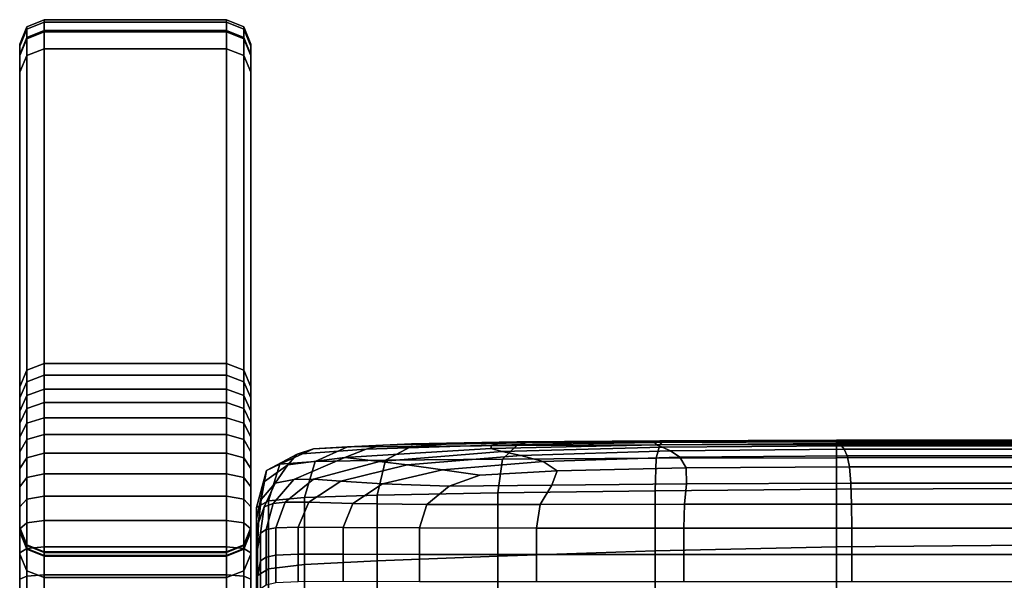
# Model space of a CAD drawing. Extents: x -360 to 348, y -364 to 320.
# Drawn here: x -83 to -2, y 211 to 257 of the extents above; entities that cross this region are included whole.
import ezdxf

# ---------------------------------------------------------------- set-up
doc = ezdxf.new("R2010")
doc.units = 0
doc.layers.add('PLASTY_1', color=59, linetype='CONTINUOUS')

msp = doc.modelspace()

# ---------------------------------------------------------------- linework, layer by layer
at = {"layer": 'PLASTY_1'}
for points in [[(-81, 256.5177, 461.2159), (-82.4142, 255.9361, 461.1463), (-82.4142, 256.8262, 452.8478), (-81, 257.4121, 452.8786)], [(-81, 257.4121, 452.8786), (-82.4142, 256.8262, 452.8478), (-82.4142, 256.8216, 450.4139), (-81, 257.4073, 450.3848)], [(-81, 257.4073, 450.3848), (-82.4142, 256.8216, 450.4139), (-82.4142, 256.6248, 448.3968), (-81, 257.2049, 448.3106)], [(-66, 256.5177, 461.2159), (-81, 256.5177, 461.2159), (-81, 257.4121, 452.8786), (-66, 257.4121, 452.8786)], [(-66, 257.4121, 452.8786), (-81, 257.4121, 452.8786), (-81, 257.4073, 450.3848), (-66, 257.4073, 450.3848)], [(-66, 257.4073, 450.3848), (-81, 257.4073, 450.3848), (-81, 257.2049, 448.3106), (-66, 257.2049, 448.3106)], [(-66, 256.5177, 461.2159), (-66, 257.4121, 452.8786), (-64.5858, 256.8262, 452.8478), (-64.5858, 255.9361, 461.1463)], [(-66, 257.4121, 452.8786), (-66, 257.4073, 450.3848), (-64.5858, 256.8216, 450.4139), (-64.5858, 256.8262, 452.8478)], [(-66, 257.4073, 450.3848), (-66, 257.2049, 448.3106), (-64.5858, 256.6248, 448.3968), (-64.5858, 256.8216, 450.4139)], [(-82.4142, 255.9361, 461.1463), (-83, 254.5318, 460.9782), (-83, 255.4119, 452.7735), (-82.4142, 256.8262, 452.8478)], [(-82.4142, 256.8262, 452.8478), (-83, 255.4119, 452.7735), (-83, 255.4075, 450.484), (-82.4142, 256.8216, 450.4139)], [(-82.4142, 256.8216, 450.4139), (-83, 255.4075, 450.484), (-83, 255.2241, 448.6049), (-82.4142, 256.6248, 448.3968)], [(-82.4142, 256.6248, 448.3968), (-83, 255.2241, 448.6049), (-83, 254.4717, 444.8486), (-82.4142, 255.8501, 444.5294)], [(-81, 257.2049, 448.3106), (-82.4142, 256.6248, 448.3968), (-82.4142, 255.8501, 444.5294), (-81, 256.4211, 444.3973)], [(-81, 199.2115, 894.8331), (-82.4142, 198.6329, 894.7404), (-82.4142, 255.9361, 461.1463), (-81, 256.5177, 461.2159)], [(-66, 257.2049, 448.3106), (-81, 257.2049, 448.3106), (-81, 256.4211, 444.3973), (-66, 256.4211, 444.3973)], [(-66, 199.2115, 894.8331), (-81, 199.2115, 894.8331), (-81, 256.5177, 461.2159), (-66, 256.5177, 461.2159)], [(-66, 257.2049, 448.3106), (-66, 256.4211, 444.3973), (-64.5858, 255.8501, 444.5294), (-64.5858, 256.6248, 448.3968)], [(-66, 199.2115, 894.8331), (-66, 256.5177, 461.2159), (-64.5858, 255.9361, 461.1463), (-64.5858, 198.6329, 894.7404)], [(-64.5858, 255.9361, 461.1463), (-64.5858, 256.8262, 452.8478), (-64, 255.4119, 452.7735), (-64, 254.5318, 460.9782)], [(-64.5858, 256.8262, 452.8478), (-64.5858, 256.8216, 450.4139), (-64, 255.4075, 450.484), (-64, 255.4119, 452.7735)], [(-64.5858, 256.8216, 450.4139), (-64.5858, 256.6248, 448.3968), (-64, 255.2241, 448.6049), (-64, 255.4075, 450.484)], [(-64.5858, 256.6248, 448.3968), (-64.5858, 255.8501, 444.5294), (-64, 254.4717, 444.8486), (-64, 255.2241, 448.6049)], [(-82.4142, 198.6329, 894.7404), (-83, 197.2359, 894.5165), (-83, 254.5318, 460.9782), (-82.4142, 255.9361, 461.1463)], [(-82.4142, 255.8501, 444.5294), (-83, 254.4717, 444.8486), (-83, 253.0913, 439.6028), (-82.4142, 254.4574, 439.2368)], [(-81, 256.4211, 444.3973), (-82.4142, 255.8501, 444.5294), (-82.4142, 254.4574, 439.2368), (-81, 255.0232, 439.0852)], [(-66, 256.4211, 444.3973), (-81, 256.4211, 444.3973), (-81, 255.0232, 439.0852), (-66, 255.0232, 439.0852)], [(-66, 256.4211, 444.3973), (-66, 255.0232, 439.0852), (-64.5858, 254.4574, 439.2368), (-64.5858, 255.8501, 444.5294)], [(-64.5858, 198.6329, 894.7404), (-64.5858, 255.9361, 461.1463), (-64, 254.5318, 460.9782), (-64, 197.2359, 894.5165)], [(-64.5858, 255.8501, 444.5294), (-64.5858, 254.4574, 439.2368), (-64, 253.0913, 439.6028), (-64, 254.4717, 444.8486)], [(-83, 215.6534, 451.0041), (-83, 255.4119, 452.7735), (-83, 254.5318, 460.9782), (-83, 215.3018, 456.3262)], [(-83, 215.6534, 451.0041), (-83, 255.4075, 450.484), (-83, 255.4119, 452.7735)], [(-83, 215.6534, 451.0041), (-83, 255.2241, 448.6049), (-83, 255.4075, 450.484)], [(-83, 254.4717, 444.8486), (-83, 255.2241, 448.6049), (-83, 215.6534, 451.0041), (-83, 215.6127, 447.1741)], [(-81, 255.0232, 439.0852), (-82.4142, 254.4574, 439.2368), (-82.4142, 228.591, 344.3935), (-81, 229.1526, 344.2263)], [(-66, 255.0232, 439.0852), (-81, 255.0232, 439.0852), (-81, 229.1526, 344.2263), (-66, 229.1526, 344.2263)], [(-66, 255.0232, 439.0852), (-66, 229.1526, 344.2263), (-64.5858, 228.591, 344.3935), (-64.5858, 254.4574, 439.2368)], [(-64, 255.4075, 450.484), (-64, 215.6534, 451.0041), (-64, 255.4119, 452.7735)], [(-64, 215.6534, 451.0041), (-64, 215.3018, 456.3262), (-64, 254.5318, 460.9782), (-64, 255.4119, 452.7735)], [(-64, 255.2241, 448.6049), (-64, 215.6534, 451.0041), (-64, 255.4075, 450.484)], [(-64, 254.4717, 444.8486), (-64, 215.6127, 447.1741), (-64, 215.6534, 451.0041), (-64, 255.2241, 448.6049)], [(-83, 215.3018, 456.3262), (-83, 254.5318, 460.9782), (-83, 204.5788, 598.4058)], [(-83, 204.5788, 598.4058), (-83, 254.5318, 460.9782), (-83, 204.4673, 599.3278)], [(-83, 204.4673, 599.3278), (-83, 254.5318, 460.9782), (-83, 204.2665, 600.2646)], [(-83, 204.2665, 600.2646), (-83, 254.5318, 460.9782), (-83, 197.2359, 894.5165)], [(-83, 253.0913, 439.6028), (-83, 254.4717, 444.8486), (-83, 215.6127, 447.1741), (-83, 215.3267, 444.993)], [(-82.4142, 254.4574, 439.2368), (-83, 253.0913, 439.6028), (-83, 227.2352, 344.7969), (-82.4142, 228.591, 344.3935)], [(-64.5858, 254.4574, 439.2368), (-64.5858, 228.591, 344.3935), (-64, 227.2352, 344.7969), (-64, 253.0913, 439.6028)], [(-64, 254.5318, 460.9782), (-64, 204.2665, 600.2646), (-64, 197.2359, 894.5165)], [(-64, 254.5318, 460.9782), (-64, 204.4673, 599.3278), (-64, 204.2665, 600.2646)], [(-64, 254.5318, 460.9782), (-64, 204.5788, 598.4058), (-64, 204.4673, 599.3278)], [(-64, 254.5318, 460.9782), (-64, 215.3018, 456.3262), (-64, 204.5788, 598.4058)], [(-64, 253.0913, 439.6028), (-64, 215.3267, 444.993), (-64, 215.6127, 447.1741), (-64, 254.4717, 444.8486)], [(-83, 213.481, 437.6125), (-83, 253.0913, 439.6028), (-83, 215.3267, 444.993)], [(-83, 198.9891, 385.1655), (-83, 227.2352, 344.7969), (-83, 253.0913, 439.6028), (-83, 213.481, 437.6125)], [(-64, 253.0913, 439.6028), (-64, 227.2352, 344.7969), (-64, 198.9891, 385.1655), (-64, 213.481, 437.6125)], [(-64, 253.0913, 439.6028), (-64, 213.481, 437.6125), (-64, 215.3267, 444.993)], [(-81, 229.1526, 344.2263), (-82.4142, 228.591, 344.3935), (-82.4142, 227.6507, 341.4804), (-81, 228.199, 341.2718)], [(-66, 229.1526, 344.2263), (-81, 229.1526, 344.2263), (-81, 228.199, 341.2718), (-66, 228.199, 341.2718)], [(-66, 229.1526, 344.2263), (-66, 228.199, 341.2718), (-64.5858, 227.6507, 341.4804), (-64.5858, 228.591, 344.3935)], [(-82.4142, 228.591, 344.3935), (-83, 227.2352, 344.7969), (-83, 226.3272, 341.984), (-82.4142, 227.6507, 341.4804)], [(-81, 228.199, 341.2718), (-82.4142, 227.6507, 341.4804), (-82.4142, 226.5043, 338.8779), (-81, 227.028, 338.6136)], [(-66, 228.199, 341.2718), (-81, 228.199, 341.2718), (-81, 227.028, 338.6136), (-66, 227.028, 338.6136)], [(-66, 228.199, 341.2718), (-66, 227.028, 338.6136), (-64.5858, 226.5043, 338.8779), (-64.5858, 227.6507, 341.4804)], [(-64.5858, 228.591, 344.3935), (-64.5858, 227.6507, 341.4804), (-64, 226.3272, 341.984), (-64, 227.2352, 344.7969)], [(-82.4142, 227.6507, 341.4804), (-83, 226.3272, 341.984), (-83, 225.24, 339.5159), (-82.4142, 226.5043, 338.8779)], [(-64.5858, 227.6507, 341.4804), (-64.5858, 226.5043, 338.8779), (-64, 225.24, 339.5159), (-64, 226.3272, 341.984)], [(-83, 227.2352, 344.7969), (-83, 192.2003, 373.8962), (-83, 190.8751, 372.8566)], [(-83, 227.2352, 344.7969), (-83, 193.785, 375.4237), (-83, 192.2003, 373.8962)], [(-83, 227.2352, 344.7969), (-83, 195.2119, 377.1536), (-83, 193.785, 375.4237)], [(-83, 227.2352, 344.7969), (-83, 196.4656, 379.0666), (-83, 195.2119, 377.1536)], [(-83, 227.2352, 344.7969), (-83, 197.5377, 381.1434), (-83, 196.4656, 379.0666)], [(-83, 227.2352, 344.7969), (-83, 198.2384, 382.8403), (-83, 197.5377, 381.1434)], [(-83, 227.2352, 344.7969), (-83, 198.9891, 385.1655), (-83, 198.2384, 382.8403)], [(-83, 227.2352, 344.7969), (-83, 209.0642, 329.5392), (-83, 211.4294, 329.8447), (-83, 226.3272, 341.984)], [(-83, 190.8751, 372.8566), (-83, 189.0173, 371.6837), (-83, 209.0642, 329.5392), (-83, 227.2352, 344.7969)], [(-82.4142, 226.5043, 338.8779), (-83, 225.24, 339.5159), (-83, 224.2465, 337.7799), (-82.4142, 225.438, 337.0147)], [(-81, 227.028, 338.6136), (-82.4142, 226.5043, 338.8779), (-82.4142, 225.438, 337.0147), (-81, 225.9316, 336.6977)], [(-66, 227.028, 338.6136), (-81, 227.028, 338.6136), (-81, 225.9316, 336.6977), (-66, 225.9316, 336.6977)], [(-66, 227.028, 338.6136), (-66, 225.9316, 336.6977), (-64.5858, 225.438, 337.0147), (-64.5858, 226.5043, 338.8779)], [(-64.5858, 226.5043, 338.8779), (-64.5858, 225.438, 337.0147), (-64, 224.2465, 337.7799), (-64, 225.24, 339.5159)], [(-64, 198.9891, 385.1655), (-64, 227.2352, 344.7969), (-64, 198.2384, 382.8403)], [(-64, 198.2384, 382.8403), (-64, 227.2352, 344.7969), (-64, 197.5377, 381.1434)], [(-64, 197.5377, 381.1434), (-64, 227.2352, 344.7969), (-64, 196.4656, 379.0666)], [(-64, 196.4656, 379.0666), (-64, 227.2352, 344.7969), (-64, 195.2119, 377.1536)], [(-64, 195.2119, 377.1536), (-64, 227.2352, 344.7969), (-64, 193.785, 375.4237)], [(-64, 193.785, 375.4237), (-64, 227.2352, 344.7969), (-64, 192.2003, 373.8962)], [(-64, 192.2003, 373.8962), (-64, 227.2352, 344.7969), (-64, 190.8751, 372.8566)], [(-64, 190.8751, 372.8566), (-64, 227.2352, 344.7969), (-64, 209.0642, 329.5392), (-64, 189.0173, 371.6837)], [(-64, 227.2352, 344.7969), (-64, 226.3272, 341.984), (-64, 211.4294, 329.8447), (-64, 209.0642, 329.5392)], [(-83, 226.3272, 341.984), (-83, 211.4294, 329.8447), (-83, 213.5813, 330.2994), (-83, 225.24, 339.5159)], [(-81, 225.9316, 336.6977), (-82.4142, 225.438, 337.0147), (-82.4142, 224.2333, 335.3343), (-81, 224.6908, 334.967)], [(-66, 225.9316, 336.6977), (-81, 225.9316, 336.6977), (-81, 224.6908, 334.967), (-66, 224.6908, 334.967)], [(-66, 225.9316, 336.6977), (-66, 224.6908, 334.967), (-64.5858, 224.2333, 335.3343), (-64.5858, 225.438, 337.0147)], [(-64, 226.3272, 341.984), (-64, 225.24, 339.5159), (-64, 213.5813, 330.2994), (-64, 211.4294, 329.8447)], [(-82.4142, 225.438, 337.0147), (-83, 224.2465, 337.7799), (-83, 223.1289, 336.221), (-82.4142, 224.2333, 335.3343)], [(-83, 225.24, 339.5159), (-83, 213.5813, 330.2994), (-83, 215.5586, 330.9056), (-83, 224.2465, 337.7799)], [(-64.5858, 225.438, 337.0147), (-64.5858, 224.2333, 335.3343), (-64, 223.1289, 336.221), (-64, 224.2465, 337.7799)], [(-64, 225.24, 339.5159), (-64, 224.2465, 337.7799), (-64, 215.5586, 330.9056), (-64, 213.5813, 330.2994)], [(-83, 224.2465, 337.7799), (-83, 215.5586, 330.9056), (-83, 217.3682, 331.6613), (-83, 223.1289, 336.221)], [(-82.4142, 224.2333, 335.3343), (-83, 223.1289, 336.221), (-83, 221.8898, 334.839), (-82.4142, 222.8893, 333.8353)], [(-81, 224.6908, 334.967), (-82.4142, 224.2333, 335.3343), (-82.4142, 222.8893, 333.8353), (-81, 223.3033, 333.4196)], [(-66, 224.6908, 334.967), (-81, 224.6908, 334.967), (-81, 223.3033, 333.4196), (-66, 223.3033, 333.4196)], [(-66, 224.6908, 334.967), (-66, 223.3033, 333.4196), (-64.5858, 222.8893, 333.8353), (-64.5858, 224.2333, 335.3343)], [(-64.5858, 224.2333, 335.3343), (-64.5858, 222.8893, 333.8353), (-64, 221.8898, 334.839), (-64, 223.1289, 336.221)], [(-64, 224.2465, 337.7799), (-64, 223.1289, 336.221), (-64, 217.3682, 331.6613), (-64, 215.5586, 330.9056)], [(-81, 223.3033, 333.4196), (-82.4142, 222.8893, 333.8353), (-82.4142, 221.4024, 332.5133), (-81, 221.7666, 332.0533)], [(-66, 223.3033, 333.4196), (-81, 223.3033, 333.4196), (-81, 221.7666, 332.0533), (-66, 221.7666, 332.0533)], [(-66, 223.3033, 333.4196), (-66, 221.7666, 332.0533), (-64.5858, 221.4024, 332.5133), (-64.5858, 222.8893, 333.8353)], [(-83, 223.1289, 336.221), (-83, 217.3682, 331.6613), (-83, 219.0194, 332.5665), (-83, 221.8898, 334.839)], [(-82.4142, 222.8893, 333.8353), (-83, 221.8898, 334.839), (-83, 220.5229, 333.6237), (-82.4142, 221.4024, 332.5133)], [(-64.5858, 222.8893, 333.8353), (-64.5858, 221.4024, 332.5133), (-64, 220.5229, 333.6237), (-64, 221.8898, 334.839)], [(-64, 223.1289, 336.221), (-64, 221.8898, 334.839), (-64, 219.0194, 332.5665), (-64, 217.3682, 331.6613)], [(-53.1558, 222.4444, 583.4542), (-58.862, 222.123, 583.5413), (-56.0658, 222.2906, 582.4773), (-50.8228, 222.5484, 582.5675)], [(-47.9763, 222.5153, 582.3568), (-50.8228, 222.5484, 582.5675), (-56.0658, 222.2906, 582.4773), (-50.83, 222.3383, 582.222)], [(-53.1558, 222.4444, 583.4542), (-43.4489, 222.6571, 583.2595), (-44.2388, 222.44, 584.6276), (-54.5403, 222.1176, 585.5214)], [(-53.1558, 222.4444, 583.4542), (-50.8228, 222.5484, 582.5675), (-42.1597, 222.714, 582.5883), (-43.4489, 222.6571, 583.2595)], [(-47.9763, 222.5153, 582.3568), (-50.83, 222.3383, 582.222), (-42.1687, 222.4047, 582.078), (-41.3926, 222.625, 582.2993)], [(-47.9763, 222.5153, 582.3568), (-41.3926, 222.625, 582.2993), (-42.1597, 222.714, 582.5883), (-50.8228, 222.5484, 582.5675)], [(-30.6849, 222.4599, 584.8176), (-44.2914, 222.1589, 586.3224), (-44.2388, 222.44, 584.6276), (-30.8213, 222.6448, 583.844)], [(-30.6849, 222.4599, 584.8176), (-30.2081, 222.2705, 585.9231), (-43.3685, 221.9099, 587.9735), (-44.2914, 222.1589, 586.3224)], [(-30.7008, 222.7759, 583.0737), (-30.8213, 222.6448, 583.844), (-44.2388, 222.44, 584.6276), (-43.4489, 222.6571, 583.2595)], [(-30.7008, 222.7759, 583.0737), (-43.4489, 222.6571, 583.2595), (-42.1597, 222.714, 582.5883), (-30.4066, 222.8035, 582.5781)], [(-30.7047, 221.3589, 581.6099), (-30.4138, 222.4616, 582.0118), (-42.1687, 222.4047, 582.078), (-43.3291, 221.2865, 581.692)], [(-30.218, 222.706, 582.2574), (-41.3926, 222.625, 582.2993), (-42.1687, 222.4047, 582.078), (-30.4138, 222.4616, 582.0118)], [(-30.218, 222.706, 582.2574), (-30.4066, 222.8035, 582.5781), (-42.1597, 222.714, 582.5883), (-41.3926, 222.625, 582.2993)], [(-30.7008, 222.7759, 583.0737), (-15.8708, 222.815, 583.0132), (-15.8093, 222.7125, 583.5848), (-30.8213, 222.6448, 583.844)], [(-30.6849, 222.4599, 584.8176), (-30.8213, 222.6448, 583.844), (-15.8093, 222.7125, 583.5848), (-15.6896, 222.5596, 584.3182)], [(-30.7047, 221.3589, 581.6099), (-15.8979, 221.4023, 581.5825), (-15.8973, 222.4805, 581.9897), (-30.4138, 222.4616, 582.0118)], [(-30.7008, 222.7759, 583.0737), (-30.4066, 222.8035, 582.5781), (-15.8934, 222.8331, 582.5756), (-15.8708, 222.815, 583.0132)], [(-30.6849, 222.4599, 584.8176), (-15.6896, 222.5596, 584.3182), (-15.4928, 222.3902, 585.2417), (-30.2081, 222.2705, 585.9231)], [(-30.218, 222.706, 582.2574), (-30.4138, 222.4616, 582.0118), (-15.8973, 222.4805, 581.9897), (-15.8959, 222.7329, 582.2438)], [(-30.218, 222.706, 582.2574), (-15.8959, 222.7329, 582.2438), (-15.8934, 222.8331, 582.5756), (-30.4066, 222.8035, 582.5781)], [(0, 221.4168, 581.5825), (0, 222.4805, 581.9897), (-15.8973, 222.4805, 581.9897), (-15.8979, 221.4023, 581.5825)], [(0, 222.7329, 582.244), (-15.8959, 222.7329, 582.2438), (-15.8973, 222.4805, 581.9897), (0, 222.4805, 581.9897)], [(0, 222.7329, 582.244), (0, 222.8329, 582.5763), (-15.8934, 222.8331, 582.5756), (-15.8959, 222.7329, 582.2438)], [(0, 222.8147, 583.0144), (-15.8708, 222.815, 583.0132), (-15.8934, 222.8331, 582.5756), (0, 222.8329, 582.5763)], [(0, 222.8147, 583.0144), (0, 222.7121, 583.5863), (-15.8093, 222.7125, 583.5848), (-15.8708, 222.815, 583.0132)], [(0, 222.5591, 584.3199), (-15.6896, 222.5596, 584.3182), (-15.8093, 222.7125, 583.5848), (0, 222.7121, 583.5863)], [(0, 222.5591, 584.3199), (0, 222.3897, 585.2432), (-15.4928, 222.3902, 585.2417), (-15.6896, 222.5596, 584.3182)], [(-83, 221.8898, 334.839), (-83, 219.0194, 332.5665), (-83, 220.5229, 333.6237)], [(-81, 221.7666, 332.0533), (-82.4142, 221.4024, 332.5133), (-82.4142, 219.7683, 331.3643), (-81, 220.0786, 330.8663)], [(-66, 221.7666, 332.0533), (-81, 221.7666, 332.0533), (-81, 220.0786, 330.8663), (-66, 220.0786, 330.8663)], [(-66, 221.7666, 332.0533), (-66, 220.0786, 330.8663), (-64.5858, 219.7683, 331.3643), (-64.5858, 221.4024, 332.5133)], [(-64, 219.0194, 332.5665), (-64, 221.8898, 334.839), (-64, 220.5229, 333.6237)], [(-62.8961, 219.441, 591.7154), (-62.7131, 220.3637, 586.2121), (-60.2043, 221.6969, 586.111), (-60.9656, 220.8217, 591.4073)], [(-61.6411, 220.8687, 583.3277), (-58.862, 222.123, 583.5413), (-60.2043, 221.6969, 586.111), (-62.7131, 220.3637, 586.2121)], [(-61.6411, 220.8687, 583.3277), (-58.7152, 221.102, 582.1403), (-56.0658, 222.2906, 582.4773), (-58.862, 222.123, 583.5413)], [(-56.2853, 221.4186, 590.0223), (-60.9656, 220.8217, 591.4073), (-60.2043, 221.6969, 586.111), (-54.5403, 222.1176, 585.5214)], [(-53.1558, 222.4444, 583.4542), (-54.5403, 222.1176, 585.5214), (-60.2043, 221.6969, 586.111), (-58.862, 222.123, 583.5413)], [(-52.9423, 221.1969, 581.8587), (-50.83, 222.3383, 582.222), (-56.0658, 222.2906, 582.4773), (-58.7152, 221.102, 582.1403)], [(-56.2853, 221.4186, 590.0223), (-54.5403, 222.1176, 585.5214), (-44.2388, 222.44, 584.6276), (-44.2914, 222.1589, 586.3224)], [(-56.2853, 221.4186, 590.0223), (-44.2914, 222.1589, 586.3224), (-43.3685, 221.9099, 587.9735), (-53.4327, 221.104, 592.7562)], [(-51.1729, 220.8146, 594.8755), (-53.4327, 221.104, 592.7562), (-43.3685, 221.9099, 587.9735), (-41.8204, 221.5912, 590.093)], [(-52.9423, 221.1969, 581.8587), (-43.3291, 221.2865, 581.692), (-42.1687, 222.4047, 582.078), (-50.83, 222.3383, 582.222)], [(-29.5272, 221.9673, 587.7955), (-41.8204, 221.5912, 590.093), (-43.3685, 221.9099, 587.9735), (-30.2081, 222.2705, 585.9231)], [(-29.5272, 221.9673, 587.7955), (-28.7781, 221.441, 591.0699), (-39.9971, 221.1008, 593.1929), (-41.8204, 221.5912, 590.093)], [(-29.5272, 221.9673, 587.7955), (-30.2081, 222.2705, 585.9231), (-15.4928, 222.3902, 585.2417), (-15.2577, 222.0923, 587.0313)], [(-29.5272, 221.9673, 587.7955), (-15.2577, 222.0923, 587.0313), (-15.0231, 221.5541, 590.3633), (-28.7781, 221.441, 591.0699)], [(0, 222.0919, 587.0324), (-15.2577, 222.0923, 587.0313), (-15.4928, 222.3902, 585.2417), (0, 222.3897, 585.2432)], [(0, 222.0919, 587.0324), (0, 221.5539, 590.364), (-15.0231, 221.5541, 590.3633), (-15.2577, 222.0923, 587.0313)], [(-82.4142, 221.4024, 332.5133), (-83, 220.5229, 333.6237), (-83, 219.0194, 332.5665), (-82.4142, 219.7683, 331.3643)], [(-64.5858, 221.4024, 332.5133), (-64.5858, 219.7683, 331.3643), (-64, 219.0194, 332.5665), (-64, 220.5229, 333.6237)], [(-61.6411, 220.8687, 583.3277), (-62.7131, 220.3637, 586.2121), (-63.5488, 217.3038, 585.6403), (-62.5667, 217.8567, 582.6206)], [(-61.6411, 220.8687, 583.3277), (-62.5667, 217.8567, 582.6206), (-59.5972, 218.1436, 581.379), (-58.7152, 221.102, 582.1403)], [(-56.2853, 221.4186, 590.0223), (-60.4711, 219.6228, 600.7098), (-62.0185, 219.3073, 600.6512), (-60.9656, 220.8217, 591.4073)], [(-56.2853, 221.4186, 590.0223), (-53.4327, 221.104, 592.7562), (-58.8593, 219.6487, 601.6348), (-60.4711, 219.6228, 600.7098)], [(-52.9423, 221.1969, 581.8587), (-58.7152, 221.102, 582.1403), (-59.5972, 218.1436, 581.379), (-53.6451, 218.3106, 581.0851)], [(-51.1729, 220.8146, 594.8755), (-56.6203, 219.4884, 603.0948), (-58.8593, 219.6487, 601.6348), (-53.4327, 221.104, 592.7562)], [(-52.9423, 221.1969, 581.8587), (-53.6451, 218.3106, 581.0851), (-43.7148, 218.5034, 580.9087), (-43.3291, 221.2865, 581.692)], [(-51.1729, 220.8146, 594.8755), (-41.8204, 221.5912, 590.093), (-39.9971, 221.1008, 593.1929), (-48.2712, 220.4102, 597.4999)], [(-45.1984, 219.9722, 600.2285), (-48.2712, 220.4102, 597.4999), (-39.9971, 221.1008, 593.1929), (-38.8409, 220.3214, 598.0502)], [(-30.7047, 221.3589, 581.6099), (-43.3291, 221.2865, 581.692), (-43.7148, 218.5034, 580.9087), (-30.8008, 218.6866, 580.8206)], [(-28.2449, 220.5782, 596.4476), (-38.8409, 220.3214, 598.0502), (-39.9971, 221.1008, 593.1929), (-28.7781, 221.441, 591.0699)], [(-30.7047, 221.3589, 581.6099), (-30.8008, 218.6866, 580.8206), (-15.8977, 218.8249, 580.7911), (-15.8979, 221.4023, 581.5825)], [(-28.2449, 220.5782, 596.4476), (-28.7781, 221.441, 591.0699), (-15.0231, 221.5541, 590.3633), (-14.8278, 220.6636, 595.9139)], [(0, 221.4168, 581.5825), (-15.8979, 221.4023, 581.5825), (-15.8977, 218.8249, 580.7911), (0, 218.8828, 580.7911)], [(0, 220.6635, 595.9142), (-14.8278, 220.6636, 595.9139), (-15.0231, 221.5541, 590.3633), (0, 221.5539, 590.364)], [(-81, 220.0786, 330.8663), (-82.4142, 219.7683, 331.3643), (-82.4142, 217.9823, 330.3852), (-81, 218.2367, 329.8566)], [(-66, 220.0786, 330.8663), (-81, 220.0786, 330.8663), (-81, 218.2367, 329.8566), (-66, 218.2367, 329.8566)], [(-66, 220.0786, 330.8663), (-66, 218.2367, 329.8566), (-64.5858, 217.9823, 330.3852), (-64.5858, 219.7683, 331.3643)], [(-62.8961, 219.441, 591.7154), (-63.5392, 216.3393, 591.2683), (-63.5488, 217.3038, 585.6403), (-62.7131, 220.3637, 586.2121)], [(-62.8961, 219.441, 591.7154), (-60.9656, 220.8217, 591.4073), (-62.0185, 219.3073, 600.6512), (-63.1548, 217.9546, 600.7595)], [(-51.1729, 220.8146, 594.8755), (-48.2712, 220.4102, 597.4999), (-53.1912, 219.2459, 604.7587), (-56.6203, 219.4884, 603.0948)], [(-45.1984, 219.9722, 600.2285), (-47.7048, 219.0766, 605.8123), (-53.1912, 219.2459, 604.7587), (-48.2712, 220.4102, 597.4999)], [(-45.1984, 219.9722, 600.2285), (-38.8409, 220.3214, 598.0502), (-39.294, 219.1357, 605.4417), (-47.7048, 219.0766, 605.8123)], [(-28.2449, 220.5782, 596.4476), (-28.2117, 219.2658, 604.6298), (-39.294, 219.1357, 605.4417), (-38.8409, 220.3214, 598.0502)], [(-28.2449, 220.5782, 596.4476), (-14.8278, 220.6636, 595.9139), (-14.7106, 219.3091, 604.3594), (-28.2117, 219.2658, 604.6298)], [(0, 220.6635, 595.9142), (0, 219.309, 604.3595), (-14.7106, 219.3091, 604.3594), (-14.8278, 220.6636, 595.9139)], [(-82.4142, 219.7683, 331.3643), (-83, 219.0194, 332.5665), (-83, 217.3682, 331.6613), (-82.4142, 217.9823, 330.3852)], [(-64.5858, 219.7683, 331.3643), (-64.5858, 217.9823, 330.3852), (-64, 217.3682, 331.6613), (-64, 219.0194, 332.5665)], [(-62.8961, 219.441, 591.7154), (-63.1548, 217.9546, 600.7595), (-63.5336, 214.8173, 600.3349), (-63.5392, 216.3393, 591.2683)], [(-63.3774, 216.0558, 612.6579), (-63.1548, 217.9546, 600.7595), (-62.0185, 219.3073, 600.6512), (-62.9175, 217.366, 612.8306)], [(-62.1791, 217.6521, 613.0336), (-62.9175, 217.366, 612.8306), (-62.0185, 219.3073, 600.6512), (-60.4711, 219.6228, 600.7098)], [(-62.1791, 217.6521, 613.0336), (-60.4711, 219.6228, 600.7098), (-58.8593, 219.6487, 601.6348), (-61.1902, 217.7572, 613.5372)], [(-59.2415, 217.7383, 614.2128), (-61.1902, 217.7572, 613.5372), (-58.8593, 219.6487, 601.6348), (-56.6203, 219.4884, 603.0948)], [(-59.2415, 217.7383, 614.2128), (-56.6203, 219.4884, 603.0948), (-53.1912, 219.2459, 604.7587), (-55.6234, 217.6526, 614.9315)], [(-49.5505, 217.5701, 615.444), (-55.6234, 217.6526, 614.9315), (-53.1912, 219.2459, 604.7587), (-47.7048, 219.0766, 605.8123)], [(-28.3743, 217.5812, 615.3724), (-40.2373, 217.5608, 615.5007), (-39.294, 219.1357, 605.4417), (-28.2117, 219.2658, 604.6298)], [(-28.3743, 217.5812, 615.3724), (-28.2117, 219.2658, 604.6298), (-14.7106, 219.3091, 604.3594), (-14.652, 217.588, 615.3297)], [(0, 217.588, 615.3298), (-14.652, 217.588, 615.3297), (-14.7106, 219.3091, 604.3594), (0, 219.309, 604.3595)], [(-53.6425, 212.9138, 579.6826), (-43.7123, 213.321, 579.5035), (-43.7148, 218.5034, 580.9087), (-53.6451, 218.3106, 581.0851)], [(-49.5505, 217.5701, 615.444), (-47.7048, 219.0766, 605.8123), (-39.294, 219.1357, 605.4417), (-40.2373, 217.5608, 615.5007)], [(-30.799, 213.7416, 579.4141), (-30.8008, 218.6866, 580.8206), (-43.7148, 218.5034, 580.9087), (-43.7123, 213.321, 579.5035)], [(-30.799, 213.7416, 579.4141), (-15.8967, 214.0747, 579.3845), (-15.8977, 218.8249, 580.7911), (-30.8008, 218.6866, 580.8206)], [(0, 214.2193, 579.3847), (0, 218.8828, 580.7911), (-15.8977, 218.8249, 580.7911), (-15.8967, 214.0747, 579.3845)], [(-82.4142, 217.9823, 330.3852), (-83, 217.3682, 331.6613), (-83, 215.5586, 330.9056), (-82.4142, 216.0395, 329.5738)], [(-81, 218.2367, 329.8566), (-82.4142, 217.9823, 330.3852), (-82.4142, 216.0395, 329.5738), (-81, 216.2387, 329.0222)], [(-66, 218.2367, 329.8566), (-81, 218.2367, 329.8566), (-81, 216.2387, 329.0222), (-66, 216.2387, 329.0222)], [(-66, 218.2367, 329.8566), (-66, 216.2387, 329.0222), (-64.5858, 216.0395, 329.5738), (-64.5858, 217.9823, 330.3852)], [(-64.5858, 217.9823, 330.3852), (-64.5858, 216.0395, 329.5738), (-64, 215.5586, 330.9056), (-64, 217.3682, 331.6613)], [(-62.5647, 212.2636, 581.2487), (-62.5667, 217.8567, 582.6206), (-63.5488, 217.3038, 585.6403), (-63.5475, 211.6633, 584.3326)], [(-63.3774, 216.0558, 612.6579), (-63.5307, 212.8784, 612.245), (-63.5336, 214.8173, 600.3349), (-63.1548, 217.9546, 600.7595)], [(-62.1791, 217.6521, 613.0336), (-62.7485, 215.4961, 627.1251), (-63.2172, 215.2103, 626.9335), (-62.9175, 217.366, 612.8306)], [(-62.1791, 217.6521, 613.0336), (-61.1902, 217.7572, 613.5372), (-61.9672, 215.6431, 627.3919), (-62.7485, 215.4961, 627.1251)], [(-62.5647, 212.2636, 581.2487), (-59.5948, 212.6209, 579.9815), (-59.5972, 218.1436, 581.379), (-62.5667, 217.8567, 582.6206)], [(-59.2415, 217.7383, 614.2128), (-60.1152, 215.6898, 627.6913), (-61.9672, 215.6431, 627.3919), (-61.1902, 217.7572, 613.5372)], [(-59.2415, 217.7383, 614.2128), (-55.6234, 217.6526, 614.9315), (-56.4341, 215.6748, 627.9808), (-60.1152, 215.6898, 627.6913)], [(-53.6425, 212.9138, 579.6826), (-53.6451, 218.3106, 581.0851), (-59.5972, 218.1436, 581.379), (-59.5948, 212.6209, 579.9815)], [(-49.5505, 217.5701, 615.444), (-50.1657, 215.6365, 628.218), (-56.4341, 215.6748, 627.9808), (-55.6234, 217.6526, 614.9315)], [(-63.5386, 210.6412, 590.0818), (-63.5475, 211.6633, 584.3326), (-63.5488, 217.3038, 585.6403), (-63.5392, 216.3393, 591.2683)], [(-63.3774, 216.0558, 612.6579), (-62.9175, 217.366, 612.8306), (-63.2172, 215.2103, 626.9335), (-63.4516, 213.896, 626.7239)], [(-49.5505, 217.5701, 615.444), (-40.2373, 217.5608, 615.5007), (-40.5517, 215.6136, 628.3604), (-50.1657, 215.6365, 628.218)], [(-28.3743, 217.5812, 615.3724), (-28.4285, 215.6021, 628.4315), (-40.5517, 215.6136, 628.3604), (-40.2373, 217.5608, 615.5007)], [(-28.3743, 217.5812, 615.3724), (-14.652, 217.588, 615.3297), (-14.6324, 215.5983, 628.4552), (-28.4285, 215.6021, 628.4315)], [(0, 217.588, 615.3298), (0, 215.5983, 628.4552), (-14.6324, 215.5983, 628.4552), (-14.652, 217.588, 615.3297)], [(-82.4142, 216.0395, 329.5738), (-83, 215.5586, 330.9056), (-83, 213.5813, 330.2994), (-82.4142, 213.9355, 328.9288)], [(-81, 216.2387, 329.0222), (-82.4142, 216.0395, 329.5738), (-82.4142, 213.9355, 328.9288), (-81, 214.0822, 328.3611)], [(-66, 216.2387, 329.0222), (-81, 216.2387, 329.0222), (-81, 214.0822, 328.3611), (-66, 214.0822, 328.3611)], [(-66, 216.2387, 329.0222), (-66, 214.0822, 328.3611), (-64.5858, 213.9355, 328.9288), (-64.5858, 216.0395, 329.5738)], [(-64.5858, 216.0395, 329.5738), (-64.5858, 213.9355, 328.9288), (-64, 213.5813, 330.2994), (-64, 215.5586, 330.9056)], [(-63.5386, 210.6412, 590.0818), (-63.5392, 216.3393, 591.2683), (-63.5336, 214.8173, 600.3349), (-63.5333, 209.0189, 599.3447)], [(-63.3774, 216.0558, 612.6579), (-63.4516, 213.896, 626.7239), (-63.5297, 210.6637, 626.4037), (-63.5307, 212.8784, 612.245)], [(-82.4142, 214.1995, 447.274), (-83, 215.6127, 447.1741), (-83, 215.6534, 451.0041), (-82.4142, 214.2387, 450.9649)], [(-82.4142, 214.2387, 450.9649), (-83, 215.6534, 451.0041), (-83, 215.3018, 456.3262), (-82.4142, 213.8911, 456.2264)], [(-82.4142, 213.935, 445.2574), (-83, 215.3267, 444.993), (-83, 215.6127, 447.1741), (-82.4142, 214.1995, 447.274)], [(-82.4142, 212.1133, 437.9725), (-83, 213.481, 437.6125), (-83, 215.3267, 444.993), (-82.4142, 213.935, 445.2574)], [(-82.4142, 213.8911, 456.2264), (-83, 215.3018, 456.3262), (-83, 204.5788, 598.4058), (-82.4142, 203.171, 598.2676)], [(-64.5858, 214.1995, 447.274), (-64.5858, 214.2387, 450.9649), (-64, 215.6534, 451.0041), (-64, 215.6127, 447.1741)], [(-64.5858, 214.2387, 450.9649), (-64.5858, 213.8911, 456.2264), (-64, 215.3018, 456.3262), (-64, 215.6534, 451.0041)], [(-64.5858, 213.935, 445.2574), (-64.5858, 214.1995, 447.274), (-64, 215.6127, 447.1741), (-64, 215.3267, 444.993)], [(-64.5858, 212.1133, 437.9725), (-64.5858, 213.935, 445.2574), (-64, 215.3267, 444.993), (-64, 213.481, 437.6125)], [(-64.5858, 213.8911, 456.2264), (-64.5858, 203.171, 598.2676), (-64, 204.5788, 598.4058), (-64, 215.3018, 456.3262)], [(-63.4516, 211.5971, 642.4248), (-63.4516, 213.896, 626.7239), (-63.2172, 215.2103, 626.9335), (-63.2172, 212.9338, 642.5627)], [(-62.7485, 213.2315, 642.6797), (-63.2172, 212.9338, 642.5627), (-63.2172, 215.2103, 626.9335), (-62.7485, 215.4961, 627.1251)], [(-62.7485, 213.2315, 642.6797), (-62.7485, 215.4961, 627.1251), (-61.9672, 215.6431, 627.3919), (-61.9672, 213.3979, 642.8258)], [(-60.1152, 213.4677, 642.9819), (-61.9672, 213.3979, 642.8258), (-61.9672, 215.6431, 627.3919), (-60.1152, 215.6898, 627.6913)], [(-60.1152, 213.4677, 642.9819), (-60.1152, 215.6898, 627.6913), (-56.4341, 215.6748, 627.9808), (-56.4341, 213.4757, 643.1287)], [(-50.1657, 213.4565, 643.2473), (-56.4341, 213.4757, 643.1287), (-56.4341, 215.6748, 627.9808), (-50.1657, 215.6365, 628.218)], [(-50.1657, 213.4565, 643.2473), (-50.1657, 215.6365, 628.218), (-40.5517, 215.6136, 628.3604), (-40.5517, 213.4451, 643.3185)], [(-28.4285, 213.4393, 643.3541), (-40.5517, 213.4451, 643.3185), (-40.5517, 215.6136, 628.3604), (-28.4285, 215.6021, 628.4315)], [(-28.4285, 213.4393, 643.3541), (-28.4285, 215.6021, 628.4315), (-14.6324, 215.5983, 628.4552), (-14.6324, 213.4374, 643.3659)], [(0, 213.4374, 643.3659), (-14.6324, 213.4374, 643.3659), (-14.6324, 215.5983, 628.4552), (0, 215.5983, 628.4552)], [(-63.5306, 206.9588, 611.4883), (-63.5333, 209.0189, 599.3447), (-63.5336, 214.8173, 600.3349), (-63.5307, 212.8784, 612.245)], [(-82.4142, 213.9355, 328.9288), (-83, 213.5813, 330.2994), (-83, 211.4294, 329.8447), (-82.4142, 211.6665, 328.4493)], [(-81, 213.6141, 447.3153), (-82.4142, 214.1995, 447.274), (-82.4142, 214.2387, 450.9649), (-81, 213.6527, 450.9487)], [(-81, 213.6527, 450.9487), (-82.4142, 214.2387, 450.9649), (-82.4142, 213.8911, 456.2264), (-81, 213.3068, 456.185)], [(-81, 213.3586, 445.3669), (-82.4142, 213.935, 445.2574), (-82.4142, 214.1995, 447.274), (-81, 213.6141, 447.3153)], [(-81, 214.0822, 328.3611), (-82.4142, 213.9355, 328.9288), (-82.4142, 211.6665, 328.4493), (-81, 211.7648, 327.8714)], [(-81, 211.5468, 438.1216), (-82.4142, 212.1133, 437.9725), (-82.4142, 213.935, 445.2574), (-81, 213.3586, 445.3669)], [(-81, 213.3068, 456.185), (-82.4142, 213.8911, 456.2264), (-82.4142, 203.171, 598.2676), (-81, 202.5879, 598.2103)], [(-66, 214.0822, 328.3611), (-81, 214.0822, 328.3611), (-81, 211.7648, 327.8714), (-66, 211.7648, 327.8714)], [(-66, 213.6141, 447.3153), (-81, 213.6141, 447.3153), (-81, 213.6527, 450.9487), (-66, 213.6527, 450.9487)], [(-66, 213.6527, 450.9487), (-81, 213.6527, 450.9487), (-81, 213.3068, 456.185), (-66, 213.3068, 456.185)], [(-66, 213.3586, 445.3669), (-81, 213.3586, 445.3669), (-81, 213.6141, 447.3153), (-66, 213.6141, 447.3153)], [(-66, 213.6141, 447.3153), (-66, 213.6527, 450.9487), (-64.5858, 214.2387, 450.9649), (-64.5858, 214.1995, 447.274)], [(-66, 213.6527, 450.9487), (-66, 213.3068, 456.185), (-64.5858, 213.8911, 456.2264), (-64.5858, 214.2387, 450.9649)], [(-66, 213.3586, 445.3669), (-66, 213.6141, 447.3153), (-64.5858, 214.1995, 447.274), (-64.5858, 213.935, 445.2574)], [(-66, 214.0822, 328.3611), (-66, 211.7648, 327.8714), (-64.5858, 211.6665, 328.4493), (-64.5858, 213.9355, 328.9288)], [(-66, 211.5468, 438.1216), (-66, 213.3586, 445.3669), (-64.5858, 213.935, 445.2574), (-64.5858, 212.1133, 437.9725)], [(-66, 213.3068, 456.185), (-66, 202.5879, 598.2103), (-64.5858, 203.171, 598.2676), (-64.5858, 213.8911, 456.2264)], [(-64.5858, 213.9355, 328.9288), (-64.5858, 211.6665, 328.4493), (-64, 211.4294, 329.8447), (-64, 213.5813, 330.2994)], [(-63.4516, 211.5971, 642.4248), (-63.5297, 208.3138, 642.2159), (-63.5297, 210.6637, 626.4037), (-63.4516, 213.896, 626.7239)], [(-30.799, 213.7416, 579.4141), (-43.7123, 213.321, 579.5035), (-43.7083, 205.0045, 577.2514), (-30.7959, 205.8204, 577.1614)], [(-30.799, 213.7416, 579.4141), (-30.7959, 205.8204, 577.1614), (-15.8951, 206.4781, 577.1319), (-15.8967, 214.0747, 579.3845)], [(0, 214.2193, 579.3847), (-15.8967, 214.0747, 579.3845), (-15.8951, 206.4781, 577.1319), (0, 206.7674, 577.1323)], [(-82.4142, 197.634, 385.5712), (-83, 198.9891, 385.1655), (-83, 213.481, 437.6125), (-82.4142, 212.1133, 437.9725)], [(-66, 211.5468, 438.1216), (-81, 211.5468, 438.1216), (-81, 213.3586, 445.3669), (-66, 213.3586, 445.3669)], [(-66, 213.3068, 456.185), (-81, 213.3068, 456.185), (-81, 202.5879, 598.2103), (-66, 202.5879, 598.2103)], [(-64.5858, 197.634, 385.5712), (-64.5858, 212.1133, 437.9725), (-64, 213.481, 437.6125), (-64, 198.9891, 385.1655)], [(-63.5306, 206.9588, 611.4883), (-63.5307, 212.8784, 612.245), (-63.5297, 210.6637, 626.4037), (-63.5297, 204.6237, 625.8797)], [(-63.4516, 211.5971, 642.4248), (-63.2172, 212.9338, 642.5627), (-63.2172, 210.6299, 659.3217), (-63.4516, 209.2806, 659.2277)], [(-62.7485, 213.2315, 642.6797), (-62.7485, 210.9349, 659.3929), (-63.2172, 210.6299, 659.3217), (-63.2172, 212.9338, 642.5627)], [(-62.7485, 213.2315, 642.6797), (-61.9672, 213.3979, 642.8258), (-61.9672, 211.113, 659.4661), (-62.7485, 210.9349, 659.3929)], [(-60.1152, 213.4677, 642.9819), (-60.1152, 211.1967, 659.5358), (-61.9672, 211.113, 659.4661), (-61.9672, 213.3979, 642.8258)], [(-60.1152, 213.4677, 642.9819), (-56.4341, 213.4757, 643.1287), (-56.4341, 211.2185, 659.597), (-60.1152, 211.1967, 659.5358)], [(-53.6425, 212.9138, 579.6826), (-59.5948, 212.6209, 579.9815), (-59.5907, 203.739, 577.736), (-53.6379, 204.2407, 577.4327)], [(-50.1657, 213.4565, 643.2473), (-50.1657, 211.2108, 659.6445), (-56.4341, 211.2185, 659.597), (-56.4341, 213.4757, 643.1287)], [(-53.6425, 212.9138, 579.6826), (-53.6379, 204.2407, 577.4327), (-43.7083, 205.0045, 577.2514), (-43.7123, 213.321, 579.5035)], [(-50.1657, 213.4565, 643.2473), (-40.5517, 213.4451, 643.3185), (-40.5517, 211.2062, 659.6729), (-50.1657, 211.2108, 659.6445)], [(-28.4285, 213.4393, 643.3541), (-28.4285, 211.2039, 659.6871), (-40.5517, 211.2062, 659.6729), (-40.5517, 213.4451, 643.3185)], [(-28.4285, 213.4393, 643.3541), (-14.6324, 213.4374, 643.3659), (-14.6324, 211.2032, 659.6919), (-28.4285, 211.2039, 659.6871)], [(0, 213.4374, 643.3659), (0, 211.2032, 659.6919), (-14.6324, 211.2032, 659.6919), (-14.6324, 213.4374, 643.3659)], [(-81, 197.0727, 385.7393), (-82.4142, 197.634, 385.5712), (-82.4142, 212.1133, 437.9725), (-81, 211.5468, 438.1216)], [(-66, 197.0727, 385.7393), (-66, 211.5468, 438.1216), (-64.5858, 212.1133, 437.9725), (-64.5858, 197.634, 385.5712)], [(-62.5647, 212.2636, 581.2487), (-63.5475, 211.6633, 584.3326), (-63.5455, 202.588, 582.226), (-62.5615, 203.266, 579.0406)], [(-62.5647, 212.2636, 581.2487), (-62.5615, 203.266, 579.0406), (-59.5907, 203.739, 577.736), (-59.5948, 212.6209, 579.9815)], [(-82.4142, 211.6665, 328.4493), (-83, 211.4294, 329.8447), (-83, 209.0642, 329.5392), (-82.4142, 209.2198, 328.1334)], [(-81, 211.7648, 327.8714), (-82.4142, 211.6665, 328.4493), (-82.4142, 209.2198, 328.1334), (-81, 209.2842, 327.551)], [(-66, 211.7648, 327.8714), (-81, 211.7648, 327.8714), (-81, 209.2842, 327.551), (-66, 209.2842, 327.551)], [(-66, 197.0727, 385.7393), (-81, 197.0727, 385.7393), (-81, 211.5468, 438.1216), (-66, 211.5468, 438.1216)], [(-66, 211.7648, 327.8714), (-66, 209.2842, 327.551), (-64.5858, 209.2198, 328.1334), (-64.5858, 211.6665, 328.4493)], [(-64.5858, 211.6665, 328.4493), (-64.5858, 209.2198, 328.1334), (-64, 209.0642, 329.5392), (-64, 211.4294, 329.8447)], [(-63.5386, 210.6412, 590.0818), (-63.5376, 201.4715, 588.1714), (-63.5455, 202.588, 582.226), (-63.5475, 211.6633, 584.3326)], [(-63.4516, 211.5971, 642.4248), (-63.4516, 209.2806, 659.2277), (-63.5297, 205.9694, 659.0865), (-63.5297, 208.3138, 642.2159)]]:
    msp.add_3dface(points, dxfattribs=at)

doc.saveas('drawing.dxf')
